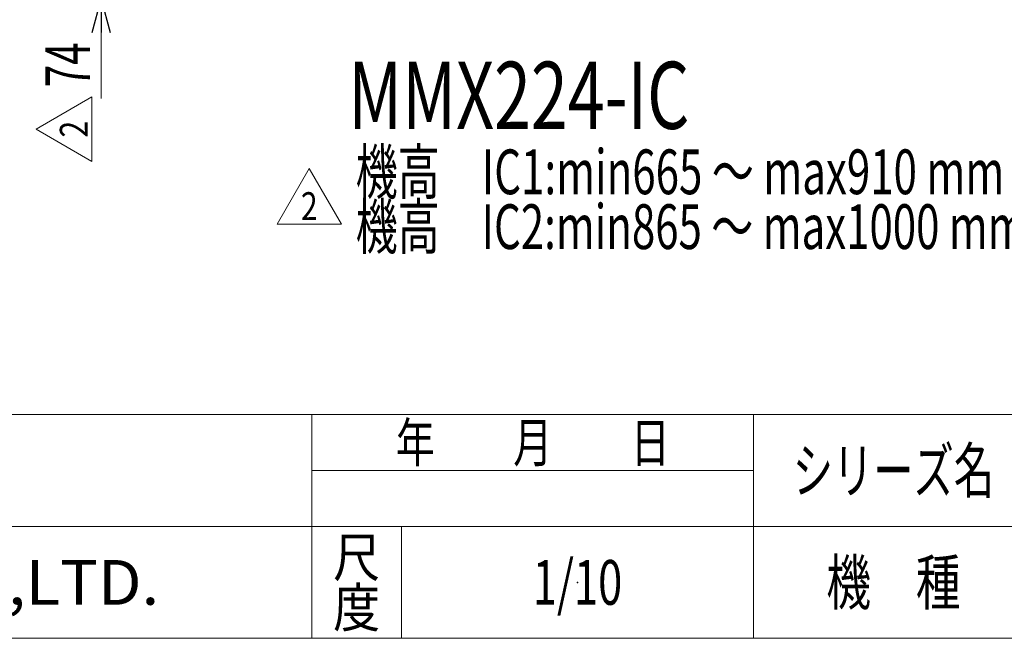
# Model space of a CAD drawing. Units: millimetres. Extents: x -1970 to 1970, y -1352 to 1351.
# Drawn here: x -606 to 274, y -1329 to -776 of the extents above; entities that cross this region are included whole.
import ezdxf
from ezdxf.enums import TextEntityAlignment as Align

# ---------------------------------------------------------------- set-up
doc = ezdxf.new("R2010")
doc.units = ezdxf.units.MM
doc.header["$LTSCALE"] = 2.5
doc.header["$PDSIZE"] = 1
doc.layers.add('L-2', color=7, linetype='Continuous')
doc.layers.add('ZUWAKU', color=7, linetype='Continuous')
doc.styles.add('dcStyle0', font='ＭＳ Ｐゴシック', dxfattribs={"width": 1.13})
doc.styles.add('dcStyle1', font='txt.shx', dxfattribs={"width": 1.2, "bigfont": 'bigfont'})
doc.dimstyles.new('dc_Rotated', dxfattribs={"dimtxt": 40, "dimasz": 30.000019, "dimexe": 10, "dimexo": 10, "dimgap": 5, "dimtad": 3, "dimdsep": 46, "dimtxsty": 'dcStyle0', "dimblk1": 'OPEN30', "dimblk2": 'OPEN30', "dimsah": 1, "dimcen": 0.09, "dimclrd": 2, "dimclre": 2, "dimclrt": 4, "dimadec": 0, "dimazin": 2, "dimtfac": 1, "dimtdec": 4, "dimtmove": 0, "dimatfit": 3, "dimfxl": 1, "dimarcsym": 1})

# ---------------------------------------------------------------- blocks, each defined once
blk = doc.blocks.new('DC_GROUP_W_M_LEG_150_2_1')
at = {"layer": 'ZUWAKU', "color": 4, "linetype": 'Continuous', "lineweight": 13}
for p, q in [((1970, -1128.72), (-1970, -1128.72)), ((-345, -1328.72), (-345, -1128.72)), ((50, -1328.72), (50, -1128.72)), ((-345, -1178.72), (50, -1178.72)), ((-1970, -1228.72), (1970, -1228.72)), ((-265, -1228.72), (-265, -1328.72))]:
    blk.add_line(p, q, dxfattribs=at)
at = {"layer": 'ZUWAKU', "color": 7, "linetype": 'Continuous', "lineweight": 13}
blk.add_line((-1970, -1328.72), (1970, -1328.72), dxfattribs=at)
at = {"layer": 'ZUWAKU', "color": 2, "style": 'dcStyle1'}
for s, height, width, p, p2 in [('年\u3000\u3000月\u3000\u3000日', 35, 1.195122, (-270, -1171.22), (-25, -1171.22)), ('シリーズ名', 40, 1.086207, (85, -1198.72), (265, -1198.72)), ('尺', 35, 1.68, (-326, -1273.72), (-284, -1273.72)), ('機\u3000種', 40, 1.235294, (115, -1298.72), (235, -1298.72)), ('度', 35, 1.68, (-326, -1318.72), (-284, -1318.72))]:
    blk.add_text(s, height=height, dxfattribs=dict(at, width=width)).set_placement(p, p2, align=Align.FIT)
at = {"layer": 'ZUWAKU', "color": 7, "style": 'dcStyle1', "width": 0.899028}
blk.add_text('MARUYASU KIKAI CO.,LTD.', height=40, dxfattribs=at).set_placement((-1173.41, -1298.72), (-481.59, -1298.72), align=Align.FIT)
blk = doc.blocks.new('DC_GROUP_W_M_LEG_150_2_2')
at = {"layer": 'ZUWAKU', "color": 2, "linetype": 'Continuous'}
blk.add_point((-107.5, -1278.72), dxfattribs=at)
blk = doc.blocks.new('DC_GROUP_W_M_LEG_150_2_99')
at = {"color": 2, "linetype": 'Continuous', "lineweight": 13}
for p, q in [((-591.7, -873.46), (-541.7, -844.59)), ((-541.7, -844.59), (-541.7, -902.33)), ((-541.7, -902.33), (-591.7, -873.46))]:
    blk.add_line(p, q, dxfattribs=at)
at = {"color": 2, "style": 'dcStyle1', "width": 0.741176}
blk.add_text('2', height=25, rotation=90, dxfattribs=at).set_placement((-545.45, -880.96), (-545.45, -865.96), align=Align.FIT)
blk = doc.blocks.new('DC_GROUP_W_M_LEG_150_2_102')
at = {"color": 2, "linetype": 'Continuous', "lineweight": 13}
for p, q in [((-376.24, -958.55), (-347.37, -908.55)), ((-347.37, -908.55), (-318.51, -958.55)), ((-318.51, -958.55), (-376.24, -958.55))]:
    blk.add_line(p, q, dxfattribs=at)
at = {"color": 2, "style": 'dcStyle1', "width": 0.741176}
blk.add_text('2', height=25, dxfattribs=at).set_placement((-354.87, -954.8), (-339.87, -954.8), align=Align.FIT)
blk = doc.blocks.new('_Open30')
at = {"color": 0, "linetype": 'ByBlock', "lineweight": -2}
for p, q in [((-1, 0.267949), (0, 0)), ((0, 0), (-1, -0.267949)), ((0, 0), (-1, 0))]:
    blk.add_line(p, q, dxfattribs=at)
blk = doc.blocks.new('*D104')
at = {"layer": 'L-2', "color": 2, "linetype": 'Continuous', "lineweight": 13}
for p, q in [((-383.97, -683), (-538.39, -683)), ((-533.39, -757), (-533.39, -683)), ((-500.69, -757), (-538.39, -757)), ((-533.39, -845.98), (-533.39, -757))]:
    blk.add_line(p, q, dxfattribs=at)
at = {"layer": 'L-2', "color": 2, "xscale": 30.00002807615286, "yscale": 29.99989368223643, "rotation": 90}
blk.add_blockref('_Open30', (-533.39, -757), dxfattribs=at)
at = {"layer": 'L-2', "color": 2, "style": 'dcStyle0', "width": 0.6875}
blk.add_text('74', height=40, rotation=90, dxfattribs=at).set_placement((-543.39, -835.98), (-543.39, -795.98), align=Align.FIT)

msp = doc.modelspace()

# ---------------------------------------------------------------- block references
at = {"linetype": 'Continuous'}
for name in ['DC_GROUP_W_M_LEG_150_2_99', 'DC_GROUP_W_M_LEG_150_2_102']:
    msp.add_blockref(name, (0, 0), dxfattribs=at)
at = {"layer": 'ZUWAKU', "linetype": 'Continuous'}
for name in ['DC_GROUP_W_M_LEG_150_2_1', 'DC_GROUP_W_M_LEG_150_2_2']:
    msp.add_blockref(name, (0, 0), dxfattribs=at)

# ---------------------------------------------------------------- texts
at = {"color": 2}
for s, height, style, width, p, p2 in [('MMX224-IC', 60, 'dcStyle0', 0.699669, (-312.538, -873.186), (-7.438, -873.186)), ('機高\u3000IC1:min665 ～ max910 mm', 40, 'dcStyle0', 0.723498, (-305.879, -931.586), (274.121, -931.586)), ('機高\u3000IC2:min865 ～ max1000 mm', 40, 'dcStyle0', 0.722238, (-305.879, -980.626), (294.121, -980.626)), ('1/10', 40, 'dcStyle1', 0.531646, (-147.5, -1298.719), (-67.5, -1298.719))]:
    msp.add_text(s, height=height, dxfattribs=dict(at, style=style, width=width)).set_placement(p, p2, align=Align.FIT)

# ---------------------------------------------------------------- dimensions: what is measured, and where the dimension line sits
at = {"layer": 'L-2', "linetype": 'Continuous', "lineweight": 13}
dim = msp.add_linear_dim(base=(-533.388, -682.999), p1=(-490.688, -756.999), p2=(-373.967, -682.999), angle=90, dimstyle='dc_Rotated', override={"dimtxt": 40, "dimasz": 30.000019, "dimexe": 5, "dimexo": 10, "dimgap": 10, "dimtad": 3, "dimtih": 0, "dimtoh": 0, "dimdec": 2, "dimlfac": 1, "dimzin": 8, "dimtxsty": 'dcStyle0', "dimblk1": 'Open30', "dimblk2": 'Open30', "dimsah": 1, "dimclrd": 2, "dimclre": 2, "dimclrt": 2, "dimazin": 2, "dimtofl": 1, "dimtolj": 0, "dimtzin": 8, "dimarcsym": 1}, dxfattribs=at)
dim.commit()
dim.dimension.update_dxf_attribs({"geometry": '*D104', "text_midpoint": (-533.388, -815.979), "dimtype": 160})

doc.saveas('drawing.dxf')
